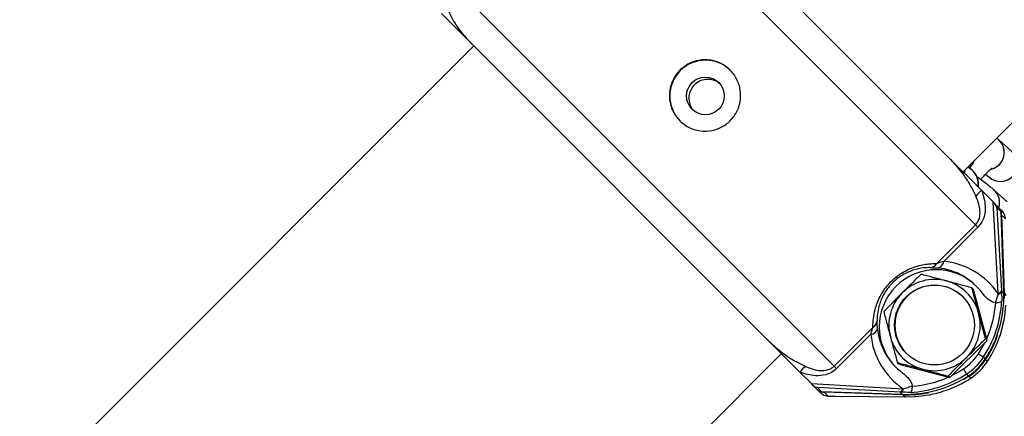
# Model space of a CAD drawing. Units: millimetres. Extents: x 728 to 20618, y 6171 to 24646.
# Drawn here: x 7209 to 7382, y 18002 to 18071 of the extents above; entities that cross this region are included whole.
import ezdxf

# ---------------------------------------------------------------- set-up
doc = ezdxf.new("R2010")
doc.units = ezdxf.units.MM
doc.header["$LTSCALE"] = 100
doc.linetypes.add('SLD-Continua', pattern=[0])

msp = doc.modelspace()

# ---------------------------------------------------------------- linework, layer by layer
at = {"color": 7, "linetype": 'SLD-Continua', "lineweight": 25}
for p, q in [((7374.64, 18044.48), (7811.63, 18481.47)), ((7376.83, 18035.23), (7309.32, 18102.74)), ((7320.43, 18098.7), (7372.06, 18047.07)), ((7284.57, 18077.99), (7352.08, 18010.48)), ((7288.61, 18066.88), (7283.28, 18072.21)), ((7288.94, 18066.54), (7041.45, 17819.06)), ((7340.24, 18015.25), (7288.61, 18066.88)), ((7380.89, 18050.1), (7380.51, 18050.35)), ((7383.21, 18048.03), (7380.89, 18050.1)), ((7372.06, 18047.07), (7377.92, 18041.2)), ((7376.29, 18044.7), (7375.53, 18045.38)), ((7374.94, 18044.78), (7374.92, 18044.2)), ((7378.6, 18044.1), (7379.21, 18043.56)), ((7379.45, 18043.36), (7379.21, 18043.56)), ((7377.92, 18041.2), (7379.9, 18039.22)), ((7382.39, 18039.24), (7380.07, 18041.31)), ((7380.81, 18023.23), (7379.9, 18039.22)), ((7379.9, 18039.22), (7380.22, 18038.9)), ((7380.22, 18038.9), (7380.99, 18038.13)), ((7380.56, 18038.18), (7381.39, 18023.68)), ((7381.29, 18037.46), (7380.56, 18038.18)), ((7380.99, 18038.13), (7381.48, 18037.64)), ((7381.76, 18023.31), (7381.29, 18037.46)), ((7381.29, 18037.46), (7381.29, 18037.45)), ((7381.76, 18023.31), (7381.29, 18037.45)), ((7381.38, 18036.98), (7381.84, 18023.23)), ((7382.08, 18036.29), (7381.38, 18036.98)), ((7370.04, 18028.44), (7376.83, 18035.23)), ((7377.25, 18034.8), (7371.26, 18028.81)), ((7377.25, 18034.8), (7376.83, 18035.23)), ((7376.48, 18023.89), (7376.2, 18024.16)), ((7378.86, 18014.98), (7376.48, 18023.89)), ((7381.39, 18023.68), (7381.76, 18023.31)), ((7381.39, 18023.57), (7381.42, 18021.89)), ((7381.76, 18023.31), (7381.76, 18023.31)), ((7381.84, 18023.23), (7381.85, 18022.33)), ((7381.84, 18023.23), (7382.22, 18022.85)), ((7380.36, 18021.54), (7380.25, 18021.56)), ((7352.08, 18010.48), (7358.86, 18017.26)), ((7358.49, 18016.04), (7352.5, 18010.05)), ((7346.1, 18009.38), (7340.24, 18015.25)), ((7372.32, 18008.45), (7378.86, 18014.98)), ((7378.86, 18014.98), (7378.58, 18015.25)), ((7095.33, 17765.17), (7342.82, 18012.66)), ((7352.5, 18010.05), (7352.08, 18010.48)), ((7363.41, 18010.83), (7363.14, 18011.1)), ((7363.41, 18010.83), (7372.32, 18008.45)), ((7378.2, 18012.02), (7378.52, 18011.7)), ((7378.6, 18011.62), (7378.92, 18011.29)), ((7348.08, 18007.4), (7346.1, 18009.38)), ((7372.32, 18008.45), (7372.05, 18008.72)), ((7375.69, 18008.71), (7374.65, 18008.07)), ((7375.61, 18008.79), (7375.29, 18009.11)), ((7376.01, 18008.38), (7375.69, 18008.71)), ((7348.08, 18007.4), (7364.07, 18006.49)), ((7348.4, 18007.08), (7348.08, 18007.4)), ((7349.17, 18006.31), (7348.4, 18007.08)), ((7365.74, 18007.05), (7365.76, 18006.94)), ((7363.62, 18005.92), (7349.12, 18006.74)), ((7349.12, 18006.74), (7349.85, 18006.02)), ((7349.66, 18005.82), (7349.17, 18006.31)), ((7349.85, 18006.02), (7364, 18005.54)), ((7349.85, 18006.02), (7363.99, 18005.54)), ((7349.85, 18006.02), (7349.85, 18006.02)), ((7364.08, 18005.46), (7350.32, 18005.92)), ((7350.32, 18005.92), (7351.02, 18005.23)), ((7363.99, 18005.54), (7363.62, 18005.92)), ((7364, 18005.54), (7363.99, 18005.54)), ((7364.45, 18005.08), (7364.08, 18005.46)), ((7352.08, 18005.2), (7364.45, 18005.08)), ((7352.1, 18005.2), (7352.08, 18005.2)), ((7352.1, 18005.2), (7364.48, 18005.08)), ((7364.48, 18005.08), (7364.45, 18005.08)), ((7364.57, 18005.08), (7366.14, 18005.16))]:
    msp.add_line(p, q, dxfattribs=at)
at = {"color": 7, "linetype": 'SLD-Continua', "lineweight": 25, "flags": 128}
for points in [[(7381.38, 18036.98), (7381.35, 18036.99), (7381.3, 18036.99)], [(7381.84, 18023.23), (7381.82, 18023.23), (7381.76, 18023.24)], [(7377.32, 18012.6), (7377.94, 18013.62), (7378.44, 18014.56)], [(7372.74, 18008.87), (7373.68, 18009.36), (7374.7, 18009.98)], [(7350.32, 18005.92), (7350.31, 18005.95), (7350.31, 18006)]]:
    msp.add_lwpolyline(points, dxfattribs=at)
at = {"color": 7, "linetype": 'SLD-Continua', "lineweight": 25}
for centre, radius in [((7329.51, 18057.79), 3.3), ((7369.64, 18017.67), 7)]:
    msp.add_circle(centre, radius, dxfattribs=at)
for centre, radius, start, end in [((7329.52, 18057.79), 6.25, 45.0713, 224.9287), ((7378.87, 18047.89), 3, 282.3428, 50.3011), ((7378.86, 18047.89), 3, 286.899, 47.7246), ((7381.19, 18045.81), 3, 228.6661, 47.6262), ((7381.18, 18045.81), 3, 234.8585, 47.5182), ((7374.32, 18042.51), 2.95, 348.4407, 48.0316), ((7374.32, 18042.51), 2.95, 348.4424, 47.393), ((7378.84, 18039.26), 2.15, 115.4141, 154.2675), ((7378.09, 18039.11), 2.96, 342.3071, 47.9546), ((7378.09, 18039.12), 2.96, 342.2622, 47.9655), ((7380.29, 18037.42), 1, 1.9287, 45), ((7380.29, 18037.42), 0.998, 1.9188, 44.9929), ((7379.38, 18036.92), 2, 1.9264, 18.2048), ((7368.71, 18029.27), 1.57, 277.083, 328.1177), ((7369.91, 18028.96), 1.36, 286.0469, 353.4196), ((7369.95, 18017.35), 10, 45.0661, 224.9339), ((7369.69, 18017.62), 7, 45.0674, 224.9326), ((7369.65, 18017.65), 8, 75.0625, 135.0174), ((7369.66, 18017.68), 7.98, 14.9549, 75.0451), ((7369.65, 18017.65), 8, 134.9826, 194.9375), ((7361.77, 18022.64), 20.01, 326.8498, 1.921), ((7380.75, 18023.9), 0.67, 274.9809, 341.6562), ((7380.76, 18023.78), 0.668, 274.6806, 341.2266), ((7361.44, 18022.96), 20.01, 326.8518, 356.9329), ((7361.41, 18023), 19.01, 336.0452, 355.6183), ((7362.16, 18022.24), 20.01, 326.8518, 356.9329), ((7369.63, 18017.67), 8, 314.9826, 14.9375), ((7358.03, 18018.59), 1.57, 301.8823, 352.917), ((7358.34, 18017.4), 1.36, 276.5804, 343.9531), ((7369.63, 18017.64), 7.98, 194.9549, 255.0451), ((7361.83, 18022.56), 20.02, 326.8554, 340.5253), ((7369.77, 18017.53), 9.01, 303.144, 326.856), ((7363.35, 17990.74), 25.95, 55.0942, 57.422), ((7348.04, 18008.46), 2.15, 115.7325, 154.5859), ((7369.63, 18017.67), 8, 255.0625, 315.0174), ((7369.81, 18017.49), 10.02, 303.144, 326.856), ((7370.13, 18017.17), 10.02, 303.144, 326.856), ((7370.21, 18017.09), 10.02, 303.144, 326.856), ((7370.53, 18016.77), 10.02, 303.144, 326.856), ((7364.67, 18025.54), 20.01, 268.079, 303.1502), ((7364.34, 18025.86), 20.01, 273.0671, 303.1482), ((7396.56, 18023.95), 25.95, 212.578, 214.9058), ((7377.19, 18009.85), 1.89, 213.8953, 217.2725), ((7364.31, 18025.9), 19.01, 274.3817, 293.9548), ((7365.07, 18025.14), 20.01, 273.0671, 303.1482), ((7349.88, 18007.02), 1, 225, 268.0713), ((7349.88, 18007.01), 0.998, 225.0071, 268.0812), ((7350.39, 18007.92), 2, 251.755, 268.0736), ((7363.41, 18006.55), 0.67, 288.3438, 355.0191), ((7363.52, 18006.54), 0.668, 288.7734, 355.3194), ((7364.75, 18025.44), 19.99, 268.0725, 281.0871)]:
    msp.add_arc(centre, radius, start, end, dxfattribs=at)
for centre, major_axis, ratio, start_param, end_param in [((7379.56, 18038.14), (-0.444, 0.992), 0.908156, 4.359043, 5.109974), ((7380.07, 18036.23), (-1.43, 1.43), 0.988462, 3.961457, 4.712389), ((7369.88, 18017.42), (-7.46, 7.46), 0.947771, 4.55542, 5.431779), ((7370.72, 18016.58), (-8.87, 8.87), 0.956339, 4.510654, 5.431779), ((7361.4, 18022.99), (-14.05, 14.05), 0.956339, 3.955643, 3.961457), ((7360.98, 18023.41), (-14.75, 14.75), 0.958505, 3.955643, 3.961457), ((7370.72, 18016.58), (-8.87, 8.87), 0.956339, 0.851406, 1.772531), ((7369.88, 18017.42), (-7.46, 7.46), 0.947771, 0.851406, 1.727765), ((7349.16, 18007.74), (0.992, -0.444), 0.908156, 4.314804, 5.065735), ((7351.07, 18007.24), (-1.43, 1.43), 0.988462, 1.570796, 2.321728), ((7352.02, 18005.25), (1.43, -0.02), 0.036168, 3.929464, 4.749328), ((7363.89, 18026.32), (-14.75, 14.75), 0.958505, 2.321728, 2.327542), ((7364.31, 18025.9), (-14.05, 14.05), 0.956339, 2.321728, 2.327542), ((7365.59, 18024.62), (14.14, 14.14), 0.953489, 3.892524, 3.898338)]:
    msp.add_ellipse(centre, major_axis=major_axis, ratio=ratio, start_param=start_param, end_param=end_param, dxfattribs=at)
for points, knots in [([(7284.22, 18073.29), (7284.47, 18072.71), (7284.97, 18071.56), (7286.21, 18069.54), (7287.49, 18068.02), (7288.37, 18067.11), (7288.59, 18066.89), (7288.61, 18066.88)], [0, 0, 0, 0, 0.260619, 0.52547, 0.882753, 0.991011, 1, 1, 1, 1]), ([(7325.01, 18053.45), (7324.57, 18053.99), (7323.68, 18055.08), (7323.12, 18057.15), (7323.23, 18059.26), (7324.06, 18061.24), (7325.48, 18062.83), (7327.34, 18063.86), (7329.43, 18064.23), (7331.53, 18063.88), (7333.4, 18062.85), (7334.82, 18061.27), (7335.64, 18059.3), (7335.77, 18057.17), (7335.18, 18055.11), (7333.95, 18053.37), (7332.21, 18052.13), (7330.16, 18051.54), (7328.04, 18051.66), (7326.25, 18052.37), (7325.37, 18053.14), (7325.01, 18053.45)], [0, 0, 0, 0, 0.053426, 0.106842, 0.160498, 0.214318, 0.267875, 0.321152, 0.374569, 0.428326, 0.482095, 0.535532, 0.58881, 0.642345, 0.696158, 0.749837, 0.803172, 0.856495, 0.910151, 0.96397, 1, 1, 1, 1]), ([(7331.94, 18059.94), (7331.85, 18060.03), (7331.49, 18060.37), (7330.64, 18060.66), (7329.53, 18060.73), (7328.45, 18060.4), (7327.53, 18059.75), (7326.88, 18058.83), (7326.57, 18057.74), (7326.65, 18056.63), (7326.96, 18055.8), (7327.27, 18055.43), (7327.35, 18055.35)], [0, 0, 0, 0, 0.03942, 0.154698, 0.270244, 0.386068, 0.501746, 0.61708, 0.732409, 0.848079, 0.963906, 1, 1, 1, 1]), ([(7376.91, 18040.2), (7376.61, 18040.82), (7376.02, 18042.06), (7374.65, 18044.21), (7373.27, 18045.83), (7372.31, 18046.81), (7372.07, 18047.05), (7372.06, 18047.07)], [0, 0, 0, 0, 0.260619, 0.52547, 0.882753, 0.991011, 1, 1, 1, 1]), ([(7375.77, 18045.03), (7375.81, 18045.1), (7376.13, 18045.59), (7376.39, 18046.05), (7376.61, 18046.45)], [0, 0, 0, 0, 0.132251, 1, 1, 1, 1]), ([(7377.73, 18043.12), (7377.84, 18043.26), (7378.24, 18043.73), (7378.79, 18044.31), (7379.32, 18044.83), (7379.67, 18045.11), (7379.72, 18045.15), (7379.74, 18045.16)], [0, 0, 0, 0, 0.115904, 0.392483, 0.627034, 0.832236, 1, 1, 1, 1]), ([(7377.29, 18041.83), (7377.31, 18041.87), (7377.39, 18042.15), (7377.36, 18042.66), (7377.24, 18043.3), (7377.02, 18043.81), (7376.77, 18044.19), (7376.56, 18044.44), (7376.4, 18044.6), (7376.33, 18044.66), (7376.29, 18044.7)], [0, 0, 0, 0, 0.0345, 0.236893, 0.413927, 0.567868, 0.697948, 0.799648, 0.88636, 1, 1, 1, 1]), ([(7380.07, 18041.31), (7379.99, 18041.38), (7379.77, 18041.57), (7379.35, 18041.9), (7378.62, 18042.46), (7377.87, 18043.02), (7377.29, 18043.45), (7377.09, 18043.59)], [0, 0, 0, 0, 0.13064, 0.384921, 0.619921, 0.867691, 1, 1, 1, 1]), ([(7376.83, 18035.23), (7376.97, 18035.4), (7377.15, 18035.61), (7377.41, 18036.09), (7377.65, 18036.87), (7377.61, 18038.4), (7377.18, 18039.49), (7376.91, 18040.2)], [0, 0, 0, 0, 0.107063, 0.132574, 0.271899, 0.529116, 1, 1, 1, 1]), ([(7377.92, 18041.2), (7378.19, 18040.32), (7378.62, 18038.91), (7378.46, 18036.97), (7377.99, 18035.68), (7377.5, 18035.09), (7377.25, 18034.8)], [0, 0, 0, 0, 0.4383647, 0.696541, 0.8478843, 1, 1, 1, 1]), ([(7358.86, 18017.26), (7358.86, 18017.31), (7358.85, 18017.79), (7358.9, 18018.77), (7359.21, 18020.51), (7359.93, 18022.51), (7361.28, 18024.59), (7362.69, 18025.95), (7363.99, 18026.86), (7365.12, 18027.46), (7366.78, 18028.09), (7368.49, 18028.42), (7369.58, 18028.44), (7370.04, 18028.44)], [0, 0, 0, 0, 0.011679, 0.113887, 0.215871, 0.348866, 0.455439, 0.561749, 0.606682, 0.678461, 0.750427, 0.893901, 1, 1, 1, 1]), ([(7368.91, 18027.72), (7368.53, 18027.71), (7367.64, 18027.69), (7366.12, 18027.39), (7364.71, 18026.81), (7363.77, 18026.27), (7362.89, 18025.65), (7362.19, 18025), (7361.34, 18024.01), (7360.49, 18022.7), (7359.88, 18021.04), (7359.61, 18019.55), (7359.6, 18018.78), (7359.59, 18018.39)], [0, 0, 0, 0, 0.110637, 0.256963, 0.355915, 0.398232, 0.441292, 0.528861, 0.542409, 0.644842, 0.777031, 0.887066, 1, 1, 1, 1]), ([(7368.91, 18027.72), (7368.99, 18027.72), (7369.35, 18027.71), (7369.88, 18027.68), (7370.28, 18027.66)], [0, 0, 0, 0, 0.236232, 1, 1, 1, 1]), ([(7371.26, 18028.81), (7370.92, 18028.71), (7370.48, 18028.59), (7370.12, 18028.47), (7370.04, 18028.44)], [0, 0, 0, 0, 0.7836968, 1, 1, 1, 1]), ([(7367.29, 18026.55), (7367.01, 18026.28), (7365.93, 18025.23), (7364.82, 18024.13), (7363.99, 18023.31)], [0, 0, 0, 0, 0.257548, 1, 1, 1, 1]), ([(7371.72, 18025.38), (7371.61, 18025.41), (7370.81, 18025.62), (7369.31, 18026.02), (7367.97, 18026.37), (7367.29, 18026.55)], [0, 0, 0, 0, 0.070086, 0.530782, 1, 1, 1, 1]), ([(7376.2, 18024.16), (7375.47, 18024.36), (7373.99, 18024.77), (7372.48, 18025.18), (7371.72, 18025.38)], [0, 0, 0, 0, 0.495458, 1, 1, 1, 1]), ([(7363.99, 18023.31), (7363.7, 18023.01), (7362.59, 18021.9), (7361.53, 18020.81), (7360.76, 18020.01)], [0, 0, 0, 0, 0.268631, 1, 1, 1, 1]), ([(7377.37, 18019.74), (7377.34, 18019.84), (7377.12, 18020.64), (7376.73, 18022.14), (7376.38, 18023.49), (7376.2, 18024.16)], [0, 0, 0, 0, 0.070086, 0.530782, 1, 1, 1, 1]), ([(7380.25, 18021.56), (7380.11, 18021.6), (7379.63, 18021.74), (7378.83, 18022.28), (7378.31, 18022.9), (7378.03, 18023.24)], [0, 0, 0, 0, 0.148477, 0.533842, 1, 1, 1, 1]), ([(7380.25, 18021.56), (7380.41, 18021.95), (7380.62, 18022.42), (7380.78, 18023.01), (7380.81, 18023.12)], [0, 0, 0, 0, 0.817442, 1, 1, 1, 1]), ([(7381.42, 18021.89), (7381.42, 18021.89), (7381.42, 18021.85), (7381.37, 18021.76), (7381.21, 18021.66), (7380.97, 18021.58), (7380.68, 18021.54), (7380.46, 18021.54), (7380.36, 18021.54)], [0, 0, 0, 0, 0.0045681, 0.1996753, 0.4138664, 0.613507, 0.806632, 1, 1, 1, 1]), ([(7360.76, 18020.01), (7360.94, 18019.3), (7361.32, 18017.85), (7361.72, 18016.35), (7361.92, 18015.58)], [0, 0, 0, 0, 0.495458, 1, 1, 1, 1]), ([(7378.58, 18015.25), (7378.38, 18015.98), (7377.98, 18017.46), (7377.57, 18018.97), (7377.37, 18019.74)], [0, 0, 0, 0, 0.495458, 1, 1, 1, 1]), ([(7359.65, 18017.02), (7359.64, 18017.09), (7359.59, 18017.63), (7359.59, 18018.04), (7359.59, 18018.39)], [0, 0, 0, 0, 0.124868, 1, 1, 1, 1]), ([(7358.49, 18016.04), (7358.51, 18016.1), (7358.62, 18016.54), (7358.75, 18016.93), (7358.86, 18017.26)], [0, 0, 0, 0, 0.134026, 1, 1, 1, 1]), ([(7361.92, 18015.58), (7361.95, 18015.48), (7362.16, 18014.68), (7362.57, 18013.16), (7362.95, 18011.79), (7363.14, 18011.1)], [0, 0, 0, 0, 0.070086, 0.530782, 1, 1, 1, 1]), ([(7340.24, 18015.25), (7340.25, 18015.23), (7340.49, 18014.99), (7341.47, 18014.04), (7343.09, 18012.66), (7345.23, 18011.29), (7346.48, 18010.7), (7347.11, 18010.4)], [0, 0, 0, 0, 0.008989, 0.117247, 0.474531, 0.73539, 1, 1, 1, 1]), ([(7375.29, 18012.01), (7376.11, 18012.83), (7377.22, 18013.93), (7378.31, 18014.98), (7378.58, 18015.25)], [0, 0, 0, 0, 0.742452, 1, 1, 1, 1]), ([(7347.11, 18010.4), (7347.81, 18010.12), (7348.9, 18009.69), (7350.43, 18009.66), (7351.35, 18009.94), (7351.83, 18010.24), (7352.03, 18010.43), (7352.08, 18010.48)], [0, 0, 0, 0, 0.470834, 0.728024, 0.867334, 0.970367, 1, 1, 1, 1]), ([(7363.14, 18011.1), (7363.85, 18010.91), (7365.3, 18010.54), (7366.81, 18010.14), (7367.57, 18009.94)], [0, 0, 0, 0, 0.495458, 1, 1, 1, 1]), ([(7372.05, 18008.72), (7372.83, 18009.52), (7373.89, 18010.61), (7374.99, 18011.71), (7375.29, 18012.01)], [0, 0, 0, 0, 0.7313694, 1, 1, 1, 1]), ([(7352.5, 18010.05), (7352.21, 18009.8), (7351.62, 18009.31), (7350.33, 18008.84), (7348.39, 18008.68), (7346.98, 18009.11), (7346.1, 18009.38)], [0, 0, 0, 0, 0.1521157, 0.303459, 0.5616353, 1, 1, 1, 1]), ([(7364.06, 18009.27), (7364.55, 18008.85), (7365.21, 18008.29), (7365.64, 18007.44), (7365.72, 18007.15), (7365.74, 18007.05)], [0, 0, 0, 0, 0.676695, 0.900286, 1, 1, 1, 1]), ([(7367.57, 18009.94), (7367.67, 18009.91), (7368.47, 18009.69), (7369.99, 18009.29), (7371.36, 18008.91), (7372.05, 18008.72)], [0, 0, 0, 0, 0.070086, 0.530782, 1, 1, 1, 1]), ([(7364.19, 18006.49), (7364.6, 18006.62), (7365.18, 18006.8), (7365.62, 18007), (7365.74, 18007.05)], [0, 0, 0, 0, 0.725536, 1, 1, 1, 1]), ([(7365.41, 18005.88), (7365.41, 18005.88), (7365.46, 18005.89), (7365.54, 18005.93), (7365.65, 18006.09), (7365.72, 18006.33), (7365.76, 18006.62), (7365.76, 18006.84), (7365.76, 18006.94)], [0, 0, 0, 0, 0.004568, 0.199675, 0.413866, 0.613507, 0.806632, 1, 1, 1, 1]), ([(7365.41, 18005.88), (7365.4, 18005.88), (7364.9, 18005.87), (7364.31, 18005.89), (7363.74, 18005.91)], [0, 0, 0, 0, 0.036953, 1, 1, 1, 1])]:
    msp.add_open_spline(points, degree=3, knots=knots, dxfattribs=at)

doc.saveas('drawing.dxf')
